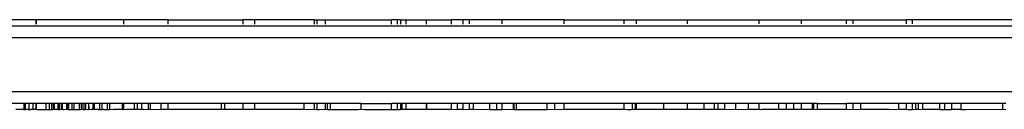
# Model space of a CAD drawing. Extents: x -5046 to 4084, y -2210 to 3276.
# Drawn here: x 1788 to 1953, y 1160 to 1175 of the extents above; entities that cross this region are included whole.
import ezdxf

# ---------------------------------------------------------------- set-up
doc = ezdxf.new("R2010")
doc.units = 0
doc.layers.get('0').update_dxf_attribs({"linetype": 'CONTINUOUS'})

msp = doc.modelspace()

# ---------------------------------------------------------------- linework, layer by layer
for p, q in [((1653.13, 1174.23), (1936.69, 1174.23)), ((1791.11, 1175.23), (1784.93, 1175.23)), ((1791.11, 1174.49), (1791.11, 1175.23)), ((1791.17, 1175.23), (1791.11, 1175.23)), ((1791.17, 1174.49), (1791.17, 1175.23)), ((1805.8, 1175.23), (1791.17, 1175.23)), ((1805.8, 1174.49), (1805.8, 1175.23)), ((1813.18, 1175.23), (1805.8, 1175.23)), ((1813.18, 1174.49), (1813.18, 1175.23)), ((1813.18, 1175.23), (1825.68, 1175.23)), ((1825.68, 1175.23), (1825.68, 1174.46)), ((1827.71, 1175.23), (1825.68, 1175.23)), ((1827.71, 1174.5), (1827.71, 1175.23)), ((1837.65, 1175.23), (1827.71, 1175.23)), ((1837.65, 1174.5), (1837.65, 1175.23)), ((1837.65, 1175.23), (1838.07, 1175.23)), ((1838.07, 1175.23), (1838.07, 1174.5)), ((1838.07, 1175.23), (1839.48, 1175.23)), ((1839.48, 1174.5), (1839.48, 1175.23)), ((1839.48, 1175.23), (1850.54, 1175.23)), ((1850.54, 1174.5), (1850.54, 1175.23)), ((1851.53, 1175.23), (1850.54, 1175.23)), ((1851.53, 1174.5), (1851.53, 1175.23)), ((1852.05, 1175.23), (1851.53, 1175.23)), ((1852.05, 1175.23), (1852.05, 1174.5)), ((1852.05, 1175.23), (1853.01, 1175.23)), ((1853.01, 1174.5), (1853.01, 1175.23)), ((1853.01, 1175.23), (1856.32, 1175.23)), ((1856.32, 1175.23), (1856.32, 1174.5)), ((1856.32, 1175.23), (1860.55, 1175.23)), ((1860.55, 1174.5), (1860.55, 1175.23)), ((1862.5, 1175.23), (1860.55, 1175.23)), ((1862.5, 1174.5), (1862.5, 1175.23)), ((1863.6, 1175.23), (1862.5, 1175.23)), ((1863.6, 1174.51), (1863.6, 1175.23)), ((1869.05, 1175.23), (1863.6, 1175.23)), ((1869.05, 1174.51), (1869.05, 1175.23)), ((1879.42, 1175.23), (1869.05, 1175.23)), ((1879.42, 1174.51), (1879.42, 1175.23)), ((1879.42, 1175.23), (1889.43, 1175.23)), ((1889.43, 1174.51), (1889.43, 1175.23)), ((1889.43, 1175.23), (1891.43, 1175.23)), ((1891.43, 1175.23), (1891.43, 1174.51)), ((1891.43, 1175.23), (1900.05, 1175.23)), ((1900.05, 1174.52), (1900.05, 1175.23)), ((1900.05, 1175.23), (1912.03, 1175.23)), ((1912.03, 1174.52), (1912.03, 1175.23)), ((1912.03, 1175.23), (1919.1, 1175.23)), ((1919.1, 1174.52), (1919.1, 1175.23)), ((1919.1, 1175.23), (1926.62, 1175.23)), ((1926.62, 1174.52), (1926.62, 1175.23)), ((1926.62, 1175.23), (1927.72, 1175.23)), ((1927.72, 1174.52), (1927.72, 1175.23)), ((1927.72, 1175.23), (1936.69, 1175.23)), ((1936.69, 1174.53), (1936.69, 1175.23)), ((1937.66, 1175.23), (1936.69, 1175.23)), ((1936.69, 1174.23), (1936.69, 1174.26)), ((1936.69, 1174.23), (1937.66, 1174.23)), ((1937.66, 1174.53), (1937.66, 1175.23)), ((1966.76, 1175.23), (1937.66, 1175.23)), ((1937.66, 1174.23), (1937.66, 1174.26)), ((1937.66, 1174.23), (1966.76, 1174.23)), ((1623.63, 1172.23), (1997.59, 1172.23)), ((1623.63, 1163.23), (1997.59, 1163.23)), ((1789.12, 1161.23), (1787.05, 1161.23)), ((1789.12, 1160.26), (1789.12, 1161.23)), ((1789.28, 1161.23), (1789.12, 1161.23)), ((1789.28, 1161.23), (1789.28, 1160.23)), ((1789.87, 1161.23), (1789.28, 1161.23)), ((1789.87, 1161.23), (1789.87, 1160.23)), ((1790.61, 1161.23), (1789.87, 1161.23)), ((1790.61, 1160.26), (1790.61, 1161.23)), ((1791.11, 1161.23), (1790.61, 1161.23)), ((1791.11, 1160.26), (1791.11, 1161.23)), ((1791.17, 1161.23), (1791.11, 1161.23)), ((1791.17, 1160.26), (1791.17, 1161.23)), ((1792.8, 1161.23), (1791.17, 1161.23)), ((1792.8, 1160.26), (1792.8, 1161.23)), ((1793.28, 1161.23), (1792.8, 1161.23)), ((1793.28, 1161.23), (1793.28, 1160.23)), ((1793.72, 1161.23), (1793.28, 1161.23)), ((1793.72, 1160.26), (1793.72, 1161.23)), ((1793.96, 1161.23), (1793.72, 1161.23)), ((1794.2, 1161.23), (1793.96, 1161.23)), ((1793.96, 1161.23), (1793.96, 1160.23)), ((1794.2, 1160.26), (1794.2, 1161.23)), ((1794.74, 1161.23), (1794.2, 1161.23)), ((1794.74, 1161.23), (1794.73, 1160.23)), ((1794.84, 1161.23), (1794.74, 1161.23)), ((1794.84, 1160.26), (1794.84, 1161.23)), ((1794.87, 1161.23), (1794.84, 1160.26)), ((1794.87, 1161.23), (1794.84, 1161.23)), ((1795.06, 1161.23), (1794.87, 1161.23)), ((1795.06, 1160.26), (1795.06, 1161.23)), ((1795.43, 1161.23), (1795.06, 1161.23)), ((1795.43, 1160.26), (1795.43, 1161.23)), ((1795.5, 1161.23), (1795.43, 1161.23)), ((1795.5, 1160.26), (1795.5, 1161.23)), ((1796.24, 1161.23), (1795.5, 1161.23)), ((1796.24, 1160.26), (1796.24, 1161.23)), ((1796.48, 1161.23), (1796.24, 1161.23)), ((1796.48, 1160.26), (1796.48, 1161.23)), ((1796.61, 1161.23), (1796.48, 1161.23)), ((1796.61, 1160.26), (1796.61, 1161.23)), ((1797.16, 1161.23), (1796.61, 1161.23)), ((1797.16, 1160.26), (1797.16, 1161.23)), ((1797.47, 1161.23), (1797.16, 1161.23)), ((1797.47, 1160.26), (1797.47, 1161.23)), ((1798.39, 1161.23), (1797.47, 1161.23)), ((1798.39, 1160.27), (1798.39, 1161.23)), ((1798.69, 1161.23), (1798.39, 1161.23)), ((1798.69, 1160.27), (1798.69, 1161.23)), ((1798.98, 1161.23), (1798.69, 1161.23)), ((1798.98, 1160.27), (1798.98, 1161.23)), ((1799.31, 1161.23), (1798.98, 1161.23)), ((1799.31, 1160.27), (1799.31, 1161.23)), ((1799.43, 1161.23), (1799.31, 1161.23)), ((1799.43, 1160.27), (1799.43, 1161.23)), ((1799.88, 1161.23), (1799.43, 1161.23)), ((1799.88, 1161.23), (1799.92, 1160.27)), ((1799.92, 1161.23), (1799.88, 1161.23)), ((1799.92, 1160.27), (1799.92, 1161.23)), ((1800.66, 1161.23), (1799.92, 1161.23)), ((1800.66, 1160.27), (1800.66, 1161.23)), ((1800.86, 1161.23), (1800.66, 1161.23)), ((1800.86, 1160.27), (1800.86, 1161.23)), ((1801.74, 1161.23), (1800.86, 1161.23)), ((1801.74, 1161.23), (1801.74, 1160.23)), ((1802.15, 1161.23), (1801.74, 1161.23)), ((1802.15, 1160.27), (1802.15, 1161.23)), ((1803.05, 1161.23), (1802.15, 1161.23)), ((1803.05, 1160.26), (1803.05, 1161.23)), ((1803.39, 1161.23), (1803.05, 1161.23)), ((1803.39, 1161.23), (1803.39, 1160.23)), ((1803.44, 1161.23), (1803.39, 1161.23)), ((1803.44, 1160.26), (1803.44, 1161.23)), ((1805.56, 1161.23), (1803.44, 1161.23)), ((1805.56, 1160.26), (1805.56, 1161.23)), ((1805.8, 1161.23), (1805.56, 1161.23)), ((1805.8, 1160.26), (1805.8, 1161.23)), ((1807.57, 1161.23), (1805.8, 1161.23)), ((1807.57, 1160.26), (1807.57, 1161.23)), ((1808.04, 1161.23), (1807.57, 1161.23)), ((1808.04, 1161.23), (1808.04, 1160.26)), ((1808.82, 1161.23), (1808.04, 1161.23)), ((1808.82, 1160.26), (1808.82, 1161.23)), ((1809.93, 1161.23), (1808.82, 1161.23)), ((1809.93, 1160.26), (1809.93, 1161.23)), ((1810.22, 1161.23), (1809.93, 1161.23)), ((1810.22, 1160.26), (1810.22, 1161.23)), ((1811.98, 1161.23), (1810.22, 1161.23)), ((1811.98, 1161.23), (1811.98, 1160.27)), ((1813.18, 1161.23), (1811.98, 1161.23)), ((1813.18, 1160.27), (1813.18, 1161.23)), ((1822.11, 1161.23), (1813.18, 1161.23)), ((1822.11, 1160.27), (1822.11, 1161.23)), ((1822.6, 1161.23), (1822.11, 1161.23)), ((1822.6, 1161.23), (1822.6, 1160.27)), ((1825.68, 1161.23), (1822.6, 1161.23)), ((1825.68, 1161.23), (1825.68, 1160.27)), ((1827.71, 1161.23), (1825.68, 1161.23)), ((1827.71, 1160.27), (1827.71, 1161.23)), ((1835.95, 1161.23), (1827.71, 1161.23)), ((1835.95, 1160.26), (1835.95, 1161.23)), ((1837.65, 1161.23), (1835.95, 1161.23)), ((1837.65, 1160.26), (1837.65, 1161.23)), ((1838.07, 1161.23), (1837.65, 1161.23)), ((1838.07, 1161.23), (1838.07, 1160.26)), ((1839.48, 1161.23), (1838.07, 1161.23)), ((1839.48, 1160.26), (1839.48, 1161.23)), ((1839.85, 1161.23), (1839.48, 1161.23)), ((1839.85, 1160.26), (1839.85, 1161.23)), ((1840.34, 1161.23), (1839.85, 1161.23)), ((1840.34, 1160.26), (1840.34, 1161.23)), ((1845.47, 1161.23), (1840.34, 1161.23)), ((1845.47, 1160.26), (1845.47, 1161.23)), ((1845.47, 1161.23), (1850.54, 1161.23)), ((1850.54, 1160.26), (1850.54, 1161.23)), ((1851.53, 1161.23), (1850.54, 1161.23)), ((1851.53, 1160.26), (1851.53, 1161.23)), ((1852.05, 1161.23), (1851.53, 1161.23)), ((1852.05, 1161.23), (1852.05, 1160.23)), ((1852.31, 1161.23), (1852.05, 1161.23)), ((1852.31, 1160.26), (1852.31, 1161.23)), ((1853.01, 1161.23), (1852.31, 1161.23)), ((1853.01, 1160.26), (1853.01, 1161.23)), ((1856.32, 1161.23), (1853.01, 1161.23)), ((1856.32, 1161.23), (1856.32, 1160.23)), ((1856.38, 1161.23), (1856.32, 1161.23)), ((1856.38, 1161.23), (1856.38, 1160.23)), ((1860.55, 1161.23), (1856.38, 1161.23)), ((1860.55, 1160.26), (1860.55, 1161.23)), ((1861.57, 1161.23), (1860.55, 1161.23)), ((1861.57, 1160.26), (1861.57, 1161.23)), ((1862.5, 1161.23), (1861.57, 1161.23)), ((1862.5, 1160.26), (1862.5, 1161.23)), ((1863.6, 1161.23), (1862.5, 1161.23)), ((1863.6, 1160.26), (1863.6, 1161.23)), ((1864.27, 1161.23), (1863.6, 1161.23)), ((1864.27, 1160.26), (1864.27, 1161.23)), ((1866.99, 1161.23), (1864.27, 1161.23)), ((1866.99, 1160.26), (1866.99, 1161.23)), ((1868.17, 1161.23), (1866.99, 1161.23)), ((1868.17, 1160.26), (1868.17, 1161.23)), ((1869.05, 1161.23), (1868.17, 1161.23)), ((1869.05, 1160.26), (1869.05, 1161.23)), ((1870.95, 1161.23), (1869.05, 1161.23)), ((1870.95, 1160.26), (1870.95, 1161.23)), ((1871.03, 1161.23), (1870.95, 1161.23)), ((1871.03, 1160.26), (1871.03, 1161.23)), ((1871.46, 1161.23), (1871.03, 1161.23)), ((1871.46, 1160.26), (1871.46, 1161.23)), ((1876.58, 1161.23), (1871.46, 1161.23)), ((1876.58, 1160.26), (1876.58, 1161.23)), ((1877.84, 1161.23), (1876.58, 1161.23)), ((1877.84, 1160.26), (1877.84, 1161.23)), ((1879.42, 1161.23), (1877.84, 1161.23)), ((1879.42, 1160.26), (1879.42, 1161.23)), ((1889.43, 1161.23), (1879.42, 1161.23)), ((1889.43, 1160.26), (1889.43, 1161.23)), ((1890.8, 1161.23), (1889.43, 1161.23)), ((1890.8, 1161.23), (1890.8, 1160.24)), ((1891.37, 1161.23), (1890.8, 1161.23)), ((1891.37, 1160.26), (1891.37, 1161.23)), ((1891.43, 1161.23), (1891.37, 1161.23)), ((1891.43, 1161.23), (1891.43, 1160.23)), ((1896.08, 1161.23), (1891.43, 1161.23)), ((1896.08, 1160.26), (1896.08, 1161.23)), ((1900.05, 1161.23), (1896.08, 1161.23)), ((1900.05, 1160.26), (1900.05, 1161.23)), ((1902.81, 1161.23), (1900.05, 1161.23)), ((1902.81, 1160.26), (1902.81, 1161.23)), ((1904.57, 1161.23), (1902.81, 1161.23)), ((1904.57, 1160.26), (1904.57, 1161.23)), ((1905.13, 1161.23), (1904.57, 1161.23)), ((1905.13, 1161.23), (1905.13, 1160.23)), ((1906.27, 1161.23), (1905.13, 1161.23)), ((1906.27, 1160.26), (1906.27, 1161.23)), ((1908.14, 1161.23), (1906.27, 1161.23)), ((1908.14, 1160.26), (1908.14, 1161.23)), ((1910.18, 1161.23), (1908.14, 1161.23)), ((1910.18, 1161.23), (1910.18, 1160.23)), ((1912.03, 1161.23), (1910.18, 1161.23)), ((1912.03, 1160.26), (1912.03, 1161.23)), ((1915.34, 1161.23), (1912.03, 1161.23)), ((1915.34, 1160.26), (1915.34, 1161.23)), ((1916.57, 1161.23), (1915.34, 1161.23)), ((1916.57, 1160.26), (1916.57, 1161.23)), ((1917.81, 1161.23), (1916.57, 1161.23)), ((1917.81, 1160.26), (1917.81, 1161.23)), ((1919.1, 1161.23), (1917.81, 1161.23)), ((1919.1, 1160.26), (1919.1, 1161.23)), ((1920.92, 1161.23), (1919.1, 1161.23)), ((1920.92, 1160.26), (1920.92, 1161.23)), ((1921.16, 1161.23), (1920.92, 1161.23)), ((1921.16, 1160.26), (1921.16, 1161.23)), ((1921.76, 1161.23), (1921.16, 1161.23)), ((1921.76, 1160.26), (1921.76, 1161.23)), ((1921.76, 1161.23), (1926.62, 1161.23)), ((1926.62, 1160.26), (1926.62, 1161.23)), ((1927.72, 1161.23), (1926.62, 1161.23)), ((1927.72, 1160.26), (1927.72, 1161.23)), ((1928.95, 1161.23), (1927.72, 1161.23)), ((1928.95, 1161.23), (1928.95, 1160.23)), ((1935.4, 1161.23), (1928.95, 1161.23)), ((1935.4, 1160.26), (1935.4, 1161.23)), ((1936.69, 1161.23), (1935.4, 1161.23)), ((1936.69, 1160.26), (1936.69, 1161.23)), ((1937.66, 1161.23), (1936.69, 1161.23)), ((1937.66, 1160.23), (1937.66, 1161.23)), ((1938.22, 1161.23), (1937.66, 1161.23)), ((1938.22, 1160.26), (1938.22, 1161.23)), ((1938.69, 1161.23), (1938.22, 1161.23)), ((1938.69, 1160.26), (1938.69, 1161.23)), ((1939.42, 1161.23), (1938.69, 1161.23)), ((1939.42, 1160.23), (1939.42, 1161.23)), ((1942.23, 1161.23), (1939.42, 1161.23)), ((1942.23, 1160.23), (1942.23, 1161.23)), ((1943.07, 1161.23), (1942.23, 1161.23)), ((1943.07, 1160.23), (1943.07, 1161.23)), ((1944.27, 1161.23), (1943.07, 1161.23)), ((1944.27, 1160.23), (1944.27, 1161.23)), ((1945.74, 1161.23), (1944.27, 1161.23)), ((1945.74, 1161.23), (1945.74, 1160.23)), ((1952.76, 1161.23), (1945.74, 1161.23)), ((1952.76, 1160.26), (1952.76, 1161.23)), ((1953.28, 1161.23), (1952.76, 1161.23)), ((1789.03, 1160.23), (1787.71, 1160.23)), ((1789.03, 1160.23), (1789.12, 1160.26)), ((1789.03, 1160.23), (1789.12, 1160.23)), ((1789.12, 1160.26), (1789.28, 1160.23)), ((1789.12, 1160.23), (1789.28, 1160.23)), ((1789.28, 1160.23), (1789.37, 1160.23)), ((1789.76, 1160.23), (1789.37, 1160.23)), ((1789.76, 1160.23), (1789.87, 1160.23)), ((1789.87, 1160.23), (1790.23, 1160.23)), ((1791.11, 1160.23), (1790.23, 1160.23)), ((1791.11, 1160.23), (1791.17, 1160.26)), ((1791.17, 1160.26), (1791.25, 1160.23)), ((1791.25, 1160.23), (1792.84, 1160.23)), ((1792.84, 1160.23), (1793.28, 1160.23)), ((1793.28, 1160.23), (1793.44, 1160.23)), ((1793.44, 1160.23), (1793.68, 1160.23)), ((1793.68, 1160.23), (1793.72, 1160.26)), ((1793.72, 1160.26), (1793.78, 1160.23)), ((1793.78, 1160.23), (1793.96, 1160.23)), ((1794.73, 1160.23), (1793.96, 1160.23)), ((1794.73, 1160.23), (1794.8, 1160.23)), ((1794.8, 1160.23), (1794.84, 1160.26)), ((1794.8, 1160.23), (1794.87, 1160.23)), ((1794.84, 1160.26), (1794.87, 1160.23)), ((1794.87, 1160.23), (1795.1, 1160.23)), ((1795.1, 1160.23), (1795.43, 1160.26)), ((1795.43, 1160.26), (1795.5, 1160.26)), ((1795.5, 1160.26), (1795.64, 1160.23)), ((1795.64, 1160.23), (1795.77, 1160.23)), ((1795.77, 1160.23), (1796.24, 1160.26)), ((1796.24, 1160.26), (1796.48, 1160.23)), ((1796.48, 1160.23), (1798.37, 1160.23)), ((1798.37, 1160.23), (1798.39, 1160.27)), ((1798.39, 1160.27), (1798.56, 1160.23)), ((1798.56, 1160.23), (1798.66, 1160.23)), ((1798.66, 1160.23), (1798.69, 1160.27)), ((1798.69, 1160.27), (1798.99, 1160.23)), ((1798.99, 1160.23), (1799.33, 1160.23)), ((1799.33, 1160.23), (1799.43, 1160.27)), ((1799.43, 1160.27), (1799.72, 1160.23)), ((1799.72, 1160.23), (1799.88, 1160.23)), ((1799.92, 1160.27), (1799.88, 1160.23)), ((1799.92, 1160.27), (1800.34, 1160.23)), ((1801.51, 1160.23), (1800.34, 1160.23)), ((1801.51, 1160.23), (1801.74, 1160.23)), ((1801.74, 1160.23), (1802.08, 1160.23)), ((1802.08, 1160.23), (1802.15, 1160.27)), ((1802.39, 1160.23), (1802.08, 1160.23)), ((1802.15, 1160.27), (1802.39, 1160.23)), ((1802.39, 1160.23), (1803, 1160.23)), ((1803, 1160.23), (1803.05, 1160.26)), ((1803, 1160.23), (1803.04, 1160.23)), ((1803.05, 1160.26), (1803.19, 1160.23)), ((1803.19, 1160.23), (1803.39, 1160.23)), ((1803.39, 1160.23), (1803.44, 1160.26)), ((1803.44, 1160.26), (1804.07, 1160.23)), ((1805.56, 1160.23), (1804.07, 1160.23)), ((1805.56, 1160.23), (1805.8, 1160.26)), ((1805.8, 1160.26), (1806.23, 1160.23)), ((1809.07, 1160.23), (1806.23, 1160.23)), ((1809.07, 1160.23), (1809.93, 1160.26)), ((1809.93, 1160.26), (1810.22, 1160.26)), ((1810.22, 1160.26), (1811.98, 1160.23)), ((1835.95, 1160.23), (1811.98, 1160.23)), ((1835.95, 1160.23), (1837.65, 1160.26)), ((1837.65, 1160.26), (1838.07, 1160.23)), ((1838.07, 1160.23), (1838.53, 1160.23)), ((1838.53, 1160.23), (1839.48, 1160.26)), ((1839.48, 1160.26), (1839.85, 1160.23)), ((1839.85, 1160.23), (1844.9, 1160.23)), ((1844.9, 1160.23), (1845.47, 1160.26)), ((1845.47, 1160.26), (1846.11, 1160.23)), ((1846.11, 1160.23), (1852.05, 1160.23)), ((1856.32, 1160.23), (1852.05, 1160.23)), ((1856.32, 1160.23), (1856.38, 1160.23)), ((1860.44, 1160.23), (1856.38, 1160.23)), ((1860.44, 1160.23), (1860.55, 1160.26)), ((1860.55, 1160.26), (1861.45, 1160.23)), ((1862.5, 1160.23), (1861.45, 1160.23)), ((1862.5, 1160.23), (1863.6, 1160.26)), ((1863.6, 1160.26), (1864.27, 1160.26)), ((1864.27, 1160.26), (1866.99, 1160.23)), ((1866.99, 1160.23), (1869.05, 1160.23)), ((1869.05, 1160.23), (1870.95, 1160.26)), ((1870.95, 1160.26), (1871.03, 1160.26)), ((1871.03, 1160.26), (1871.05, 1160.23)), ((1871.05, 1160.23), (1876.58, 1160.23)), ((1876.58, 1160.23), (1877.84, 1160.26)), ((1877.84, 1160.26), (1879.42, 1160.23)), ((1889.32, 1160.23), (1879.42, 1160.23)), ((1889.32, 1160.23), (1889.43, 1160.26)), ((1889.43, 1160.26), (1890.04, 1160.23)), ((1890.04, 1160.23), (1890.63, 1160.23)), ((1890.63, 1160.23), (1890.8, 1160.24)), ((1890.8, 1160.24), (1891.06, 1160.23)), ((1891.43, 1160.23), (1891.06, 1160.23)), ((1905.13, 1160.23), (1891.43, 1160.23)), ((1906.27, 1160.23), (1905.13, 1160.23)), ((1906.27, 1160.23), (1908.14, 1160.26)), ((1908.14, 1160.26), (1910.18, 1160.23)), ((1911.83, 1160.23), (1910.18, 1160.23)), ((1911.83, 1160.23), (1912.03, 1160.26)), ((1912.03, 1160.26), (1912.48, 1160.23)), ((1920.92, 1160.23), (1912.48, 1160.23)), ((1920.92, 1160.23), (1921.16, 1160.26)), ((1921.16, 1160.26), (1921.76, 1160.23)), ((1926.62, 1160.23), (1921.76, 1160.23)), ((1926.62, 1160.23), (1927.72, 1160.26)), ((1927.72, 1160.26), (1928.95, 1160.23)), ((1933.74, 1160.23), (1928.95, 1160.23)), ((1933.74, 1160.23), (1935.4, 1160.26)), ((1935.4, 1160.26), (1936.69, 1160.26)), ((1936.69, 1160.26), (1936.94, 1160.23)), ((1936.94, 1160.23), (1937.66, 1160.23)), ((1937.66, 1160.23), (1938.22, 1160.26)), ((1938.22, 1160.26), (1938.69, 1160.26)), ((1938.69, 1160.26), (1939.42, 1160.23)), ((1942.23, 1160.23), (1939.42, 1160.23)), ((1942.23, 1160.23), (1943.07, 1160.23)), ((1943.07, 1160.23), (1944.27, 1160.23)), ((1945.74, 1160.23), (1944.27, 1160.23)), ((1945.74, 1160.23), (1946.56, 1160.23)), ((1946.56, 1160.23), (1952.76, 1160.26)), ((1952.76, 1160.26), (1953.28, 1160.23))]:
    msp.add_line(p, q)

doc.saveas('drawing.dxf')
